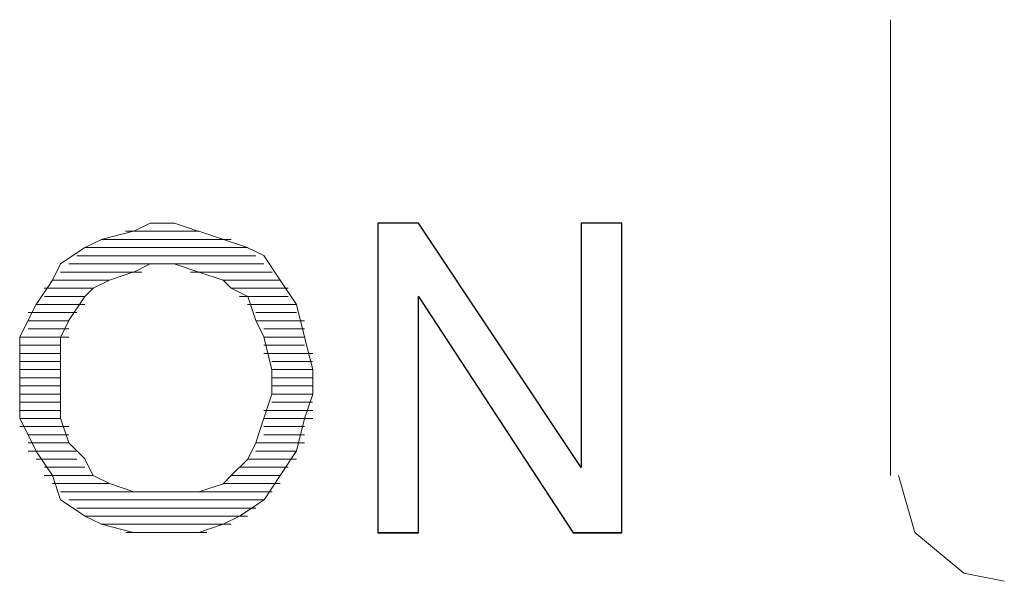
# Paper-space layout 'Rozvržení1' of a CAD drawing. Units: inches. Extents: x 0.47 to 10.28, y 0.43 to 7.69.
# Drawn here: x 9.65 to 9.66, y 6.42 to 6.43 of the extents above; entities that cross this region are included whole.
import ezdxf

# ---------------------------------------------------------------- set-up
doc = ezdxf.new("R2010")
doc.units = ezdxf.units.IN
doc.header["$MEASUREMENT"] = 0
doc.layers.add('Vrstva 1', color=7, linetype='Continuous')

psp = doc.layouts.new('Rozvržení1')

# ---------------------------------------------------------------- linework, layer by layer
at = {"layer": 'Vrstva 1', "lineweight": 9}
for points in [[(9.661376, 6.430318), (9.661376, 6.430318), (9.661376, 6.424122), (9.661376, 6.424122)], [(9.651089, 6.427443), (9.651089, 6.427443), (9.651311, 6.427553), (9.651311, 6.427553)], [(9.651311, 6.427552), (9.651311, 6.427552), (9.651641, 6.427552), (9.651641, 6.427552)], [(9.651642, 6.427552), (9.651642, 6.427552), (9.651976, 6.427441), (9.651976, 6.427441)], [(9.654408, 6.427552), (9.654408, 6.427552), (9.65496, 6.427552), (9.65496, 6.427552)], [(9.654408, 6.427552), (9.654408, 6.427552), (9.654408, 6.423345), (9.654408, 6.423345)], [(9.654961, 6.427552), (9.654961, 6.427552), (9.657174, 6.424231), (9.657174, 6.424231)], [(9.657726, 6.423349), (9.657726, 6.423349), (9.657726, 6.427556), (9.657726, 6.427556)], [(9.650646, 6.427331), (9.650646, 6.427331), (9.651088, 6.427442), (9.651088, 6.427442)], [(9.651975, 6.427443), (9.651975, 6.427443), (9.650978, 6.427443), (9.650978, 6.427443)], [(9.651975, 6.427443), (9.651975, 6.427443), (9.652308, 6.427331), (9.652308, 6.427331)], [(9.650426, 6.427221), (9.650426, 6.427221), (9.650649, 6.427333), (9.650649, 6.427333)], [(9.650646, 6.427331), (9.650646, 6.427331), (9.652414, 6.427331), (9.652414, 6.427331)], [(9.652637, 6.427221), (9.652637, 6.427221), (9.652308, 6.427333), (9.652308, 6.427333)], [(9.650426, 6.427221), (9.650426, 6.427221), (9.650092, 6.426999), (9.650092, 6.426999)], [(9.652637, 6.427221), (9.652637, 6.427221), (9.650424, 6.427221), (9.650424, 6.427221)], [(9.650315, 6.427111), (9.650315, 6.427111), (9.65275, 6.427111), (9.65275, 6.427111)], [(9.649983, 6.426778), (9.649983, 6.426778), (9.650093, 6.427), (9.650093, 6.427)], [(9.651201, 6.426889), (9.651201, 6.426889), (9.650092, 6.426889), (9.650092, 6.426889)], [(9.65286, 6.427), (9.65286, 6.427), (9.650206, 6.427), (9.650206, 6.427)], [(9.651089, 6.426889), (9.651089, 6.426889), (9.651311, 6.427), (9.651311, 6.427)], [(9.651642, 6.427), (9.651642, 6.427), (9.651312, 6.427), (9.651312, 6.427)], [(9.651975, 6.426889), (9.651975, 6.426889), (9.651641, 6.427), (9.651641, 6.427)], [(9.651863, 6.426889), (9.651863, 6.426889), (9.652972, 6.426889), (9.652972, 6.426889)], [(9.652307, 6.426778), (9.652307, 6.426778), (9.651974, 6.426889), (9.651974, 6.426889)], [(9.649762, 6.426447), (9.649762, 6.426447), (9.649984, 6.426777), (9.649984, 6.426777)], [(9.650758, 6.426778), (9.650758, 6.426778), (9.649984, 6.426778), (9.649984, 6.426778)], [(9.652416, 6.426668), (9.652416, 6.426668), (9.652305, 6.42678), (9.652305, 6.42678)], [(9.652307, 6.426778), (9.652307, 6.426778), (9.653081, 6.426778), (9.653081, 6.426778)], [(9.653302, 6.426447), (9.653302, 6.426447), (9.65308, 6.426777), (9.65308, 6.426777)], [(9.650536, 6.426668), (9.650536, 6.426668), (9.649873, 6.426668), (9.649873, 6.426668)], [(9.652416, 6.426668), (9.652416, 6.426668), (9.653191, 6.426668), (9.653191, 6.426668)], [(9.650426, 6.426558), (9.650426, 6.426558), (9.649874, 6.426558), (9.649874, 6.426558)], [(9.650426, 6.426558), (9.650426, 6.426558), (9.650204, 6.426224), (9.650204, 6.426224)], [(9.652528, 6.426558), (9.652528, 6.426558), (9.653191, 6.426558), (9.653191, 6.426558)], [(9.657063, 6.423349), (9.657063, 6.423349), (9.654962, 6.426559), (9.654962, 6.426559)], [(9.649762, 6.426447), (9.649762, 6.426447), (9.649539, 6.426007), (9.649539, 6.426007)], [(9.650426, 6.426447), (9.650426, 6.426447), (9.649763, 6.426447), (9.649763, 6.426447)], [(9.652637, 6.426447), (9.652637, 6.426447), (9.653301, 6.426447), (9.653301, 6.426447)], [(9.653302, 6.426447), (9.653302, 6.426447), (9.653413, 6.426007), (9.653413, 6.426007)], [(9.650315, 6.426337), (9.650315, 6.426337), (9.649652, 6.426337), (9.649652, 6.426337)], [(9.650205, 6.426225), (9.650205, 6.426225), (9.649653, 6.426225), (9.649653, 6.426225)], [(9.650095, 6.426003), (9.650095, 6.426003), (9.650205, 6.426226), (9.650205, 6.426226)], [(9.652749, 6.426337), (9.652749, 6.426337), (9.653301, 6.426337), (9.653301, 6.426337)], [(9.652749, 6.426225), (9.652749, 6.426225), (9.653412, 6.426225), (9.653412, 6.426225)], [(9.650205, 6.426115), (9.650205, 6.426115), (9.649653, 6.426115), (9.649653, 6.426115)], [(9.65286, 6.426115), (9.65286, 6.426115), (9.653412, 6.426115), (9.653412, 6.426115)], [(9.649541, 6.425563), (9.649541, 6.425563), (9.649541, 6.426003), (9.649541, 6.426003)], [(9.650205, 6.426003), (9.650205, 6.426003), (9.649543, 6.426003), (9.649543, 6.426003)], [(9.650095, 6.426003), (9.650095, 6.426003), (9.650095, 6.425563), (9.650095, 6.425563)], [(9.65286, 6.426003), (9.65286, 6.426003), (9.653412, 6.426003), (9.653412, 6.426003)], [(9.650095, 6.425894), (9.650095, 6.425894), (9.649543, 6.425894), (9.649543, 6.425894)], [(9.65286, 6.425894), (9.65286, 6.425894), (9.653412, 6.425894), (9.653412, 6.425894)], [(9.650095, 6.425782), (9.650095, 6.425782), (9.649543, 6.425782), (9.649543, 6.425782)], [(9.65286, 6.425782), (9.65286, 6.425782), (9.653523, 6.425782), (9.653523, 6.425782)], [(9.650095, 6.425671), (9.650095, 6.425671), (9.649543, 6.425671), (9.649543, 6.425671)], [(9.650095, 6.425563), (9.650095, 6.425563), (9.649543, 6.425563), (9.649543, 6.425563)], [(9.652969, 6.425671), (9.652969, 6.425671), (9.653521, 6.425671), (9.653521, 6.425671)], [(9.652969, 6.425563), (9.652969, 6.425563), (9.653521, 6.425563), (9.653521, 6.425563)], [(9.650095, 6.425452), (9.650095, 6.425452), (9.649543, 6.425452), (9.649543, 6.425452)], [(9.652969, 6.425452), (9.652969, 6.425452), (9.653521, 6.425452), (9.653521, 6.425452)], [(9.650095, 6.425341), (9.650095, 6.425341), (9.649543, 6.425341), (9.649543, 6.425341)], [(9.652969, 6.425341), (9.652969, 6.425341), (9.653521, 6.425341), (9.653521, 6.425341)], [(9.650095, 6.425229), (9.650095, 6.425229), (9.649543, 6.425229), (9.649543, 6.425229)], [(9.652969, 6.425229), (9.652969, 6.425229), (9.653521, 6.425229), (9.653521, 6.425229)], [(9.653523, 6.425229), (9.653523, 6.425229), (9.653412, 6.424899), (9.653412, 6.424899)], [(9.650095, 6.42512), (9.650095, 6.42512), (9.649543, 6.42512), (9.649543, 6.42512)], [(9.650095, 6.425009), (9.650095, 6.425009), (9.649543, 6.425009), (9.649543, 6.425009)], [(9.65286, 6.425009), (9.65286, 6.425009), (9.653523, 6.425009), (9.653523, 6.425009)], [(9.652969, 6.42512), (9.652969, 6.42512), (9.653521, 6.42512), (9.653521, 6.42512)], [(9.649541, 6.424899), (9.649541, 6.424899), (9.649763, 6.424458), (9.649763, 6.424458)], [(9.650095, 6.424899), (9.650095, 6.424899), (9.649543, 6.424899), (9.649543, 6.424899)], [(9.65286, 6.424899), (9.65286, 6.424899), (9.653523, 6.424899), (9.653523, 6.424899)], [(9.650205, 6.424788), (9.650205, 6.424788), (9.649543, 6.424788), (9.649543, 6.424788)], [(9.65286, 6.424788), (9.65286, 6.424788), (9.653412, 6.424788), (9.653412, 6.424788)], [(9.650205, 6.424676), (9.650205, 6.424676), (9.649653, 6.424676), (9.649653, 6.424676)], [(9.65286, 6.424676), (9.65286, 6.424676), (9.653412, 6.424676), (9.653412, 6.424676)], [(9.650205, 6.424567), (9.650205, 6.424567), (9.649653, 6.424567), (9.649653, 6.424567)], [(9.650205, 6.424567), (9.650205, 6.424567), (9.650428, 6.424345), (9.650428, 6.424345)], [(9.652749, 6.424567), (9.652749, 6.424567), (9.653412, 6.424567), (9.653412, 6.424567)], [(9.650315, 6.424455), (9.650315, 6.424455), (9.649652, 6.424455), (9.649652, 6.424455)], [(9.649983, 6.424123), (9.649983, 6.424123), (9.64976, 6.424457), (9.64976, 6.424457)], [(9.650315, 6.424346), (9.650315, 6.424346), (9.649763, 6.424346), (9.649763, 6.424346)], [(9.650426, 6.424346), (9.650426, 6.424346), (9.650537, 6.424123), (9.650537, 6.424123)], [(9.652637, 6.424346), (9.652637, 6.424346), (9.653301, 6.424346), (9.653301, 6.424346)], [(9.652749, 6.424455), (9.652749, 6.424455), (9.653301, 6.424455), (9.653301, 6.424455)], [(9.650426, 6.424235), (9.650426, 6.424235), (9.649874, 6.424235), (9.649874, 6.424235)], [(9.652528, 6.424235), (9.652528, 6.424235), (9.653191, 6.424235), (9.653191, 6.424235)], [(9.650536, 6.424123), (9.650536, 6.424123), (9.649873, 6.424123), (9.649873, 6.424123)], [(9.649983, 6.424123), (9.649983, 6.424123), (9.650093, 6.423793), (9.650093, 6.423793)], [(9.650758, 6.424014), (9.650758, 6.424014), (9.650536, 6.424125), (9.650536, 6.424125)], [(9.652416, 6.424123), (9.652416, 6.424123), (9.65308, 6.424123), (9.65308, 6.424123)], [(9.650758, 6.424014), (9.650758, 6.424014), (9.649984, 6.424014), (9.649984, 6.424014)], [(9.651089, 6.423902), (9.651089, 6.423902), (9.650759, 6.424014), (9.650759, 6.424014)], [(9.652307, 6.424014), (9.652307, 6.424014), (9.653081, 6.424014), (9.653081, 6.424014)], [(9.651089, 6.423902), (9.651089, 6.423902), (9.650092, 6.423902), (9.650092, 6.423902)], [(9.651311, 6.423902), (9.651311, 6.423902), (9.651089, 6.423902), (9.651089, 6.423902)], [(9.651311, 6.423902), (9.651311, 6.423902), (9.651641, 6.423902), (9.651641, 6.423902)], [(9.651975, 6.423902), (9.651975, 6.423902), (9.651641, 6.423902), (9.651641, 6.423902)], [(9.651975, 6.423902), (9.651975, 6.423902), (9.652972, 6.423902), (9.652972, 6.423902)], [(9.650095, 6.423793), (9.650095, 6.423793), (9.650428, 6.42357), (9.650428, 6.42357)], [(9.650205, 6.423793), (9.650205, 6.423793), (9.652859, 6.423793), (9.652859, 6.423793)], [(9.652749, 6.423681), (9.652749, 6.423681), (9.650314, 6.423681), (9.650314, 6.423681)], [(9.650426, 6.423571), (9.650426, 6.423571), (9.652638, 6.423571), (9.652638, 6.423571)], [(9.650426, 6.423571), (9.650426, 6.423571), (9.650649, 6.423461), (9.650649, 6.423461)], [(9.652528, 6.423571), (9.652528, 6.423571), (9.652305, 6.423461), (9.652305, 6.423461)], [(9.650646, 6.423461), (9.650646, 6.423461), (9.651088, 6.423349), (9.651088, 6.423349)], [(9.652416, 6.423461), (9.652416, 6.423461), (9.650649, 6.423461), (9.650649, 6.423461)], [(9.652307, 6.423461), (9.652307, 6.423461), (9.651974, 6.423349), (9.651974, 6.423349)], [(9.65098, 6.423349), (9.65098, 6.423349), (9.652084, 6.423349), (9.652084, 6.423349)], [(9.651975, 6.423349), (9.651975, 6.423349), (9.651641, 6.423349), (9.651641, 6.423349)], [(9.657726, 6.423349), (9.657726, 6.423349), (9.657062, 6.423349), (9.657062, 6.423349)]]:
    psp.add_open_spline(points, degree=3, dxfattribs=at)
for points, knots in [([(9.654961, 6.427552), (9.654961, 6.427552), (9.657174, 6.424231), (9.657174, 6.424231), (9.657174, 6.424231), (9.657174, 6.424231), (9.657174, 6.427552), (9.657174, 6.427552), (9.657174, 6.427552), (9.657174, 6.427552), (9.657726, 6.427552), (9.657726, 6.427552), (9.657726, 6.427552), (9.657726, 6.427552), (9.657726, 6.423345), (9.657726, 6.423345), (9.657726, 6.423345), (9.657726, 6.423345), (9.657062, 6.423345), (9.657062, 6.423345), (9.657062, 6.423345), (9.657062, 6.423345), (9.654961, 6.426555), (9.654961, 6.426555), (9.654961, 6.426555), (9.654961, 6.426555), (9.654961, 6.423345), (9.654961, 6.423345), (9.654961, 6.423345), (9.654961, 6.423345), (9.654409, 6.423345), (9.654409, 6.423345), (9.654409, 6.423345), (9.654409, 6.423345), (9.654409, 6.427552), (9.654409, 6.427552), (9.654409, 6.427552), (9.654409, 6.427552), (9.654961, 6.427552), (9.654961, 6.427552)], [0, 0, 0, 0, 0.1, 0.1, 0.1, 0.1, 0.2, 0.2, 0.2, 0.2, 0.3, 0.3, 0.3, 0.3, 0.4, 0.4, 0.4, 0.4, 0.5, 0.5, 0.5, 0.5, 0.6, 0.6, 0.6, 0.6, 0.7, 0.7, 0.7, 0.7, 0.8, 0.8, 0.8, 0.8, 0.9, 0.9, 0.9, 0.9, 1, 1, 1, 1]), ([(9.657173, 6.424235), (9.657173, 6.424235), (9.657173, 6.427556), (9.657173, 6.427556), (9.657173, 6.427556), (9.657173, 6.427556), (9.657725, 6.427556), (9.657725, 6.427556)], [0, 0, 0, 0, 0.5, 0.5, 0.5, 0.5, 1, 1, 1, 1]), ([(9.653081, 6.426778), (9.653081, 6.426778), (9.652859, 6.427112), (9.652859, 6.427112), (9.652859, 6.427112), (9.652859, 6.427112), (9.652641, 6.427219), (9.652641, 6.427219)], [0, 0, 0, 0, 0.5, 0.5, 0.5, 0.5, 1, 1, 1, 1]), ([(9.650426, 6.426558), (9.650426, 6.426558), (9.650537, 6.426668), (9.650537, 6.426668), (9.650537, 6.426668), (9.650537, 6.426668), (9.65076, 6.42678), (9.65076, 6.42678), (9.65076, 6.42678), (9.65076, 6.42678), (9.651089, 6.426891), (9.651089, 6.426891)], [0, 0, 0, 0, 0.333333, 0.333333, 0.333333, 0.333333, 0.666667, 0.666667, 0.666667, 0.666667, 1, 1, 1, 1]), ([(9.652416, 6.426668), (9.652416, 6.426668), (9.652639, 6.426558), (9.652639, 6.426558), (9.652639, 6.426558), (9.652639, 6.426558), (9.65275, 6.426228), (9.65275, 6.426228), (9.65275, 6.426228), (9.65275, 6.426228), (9.652858, 6.426006), (9.652858, 6.426006), (9.652858, 6.426006), (9.652858, 6.426006), (9.652968, 6.42556), (9.652968, 6.42556), (9.652968, 6.42556), (9.652968, 6.42556), (9.652968, 6.42523), (9.652968, 6.42523), (9.652968, 6.42523), (9.652968, 6.42523), (9.652858, 6.424901), (9.652858, 6.424901), (9.652858, 6.424901), (9.652858, 6.424901), (9.65275, 6.424567), (9.65275, 6.424567), (9.65275, 6.424567), (9.65275, 6.424567), (9.652639, 6.424345), (9.652639, 6.424345), (9.652639, 6.424345), (9.652639, 6.424345), (9.652416, 6.424122), (9.652416, 6.424122)], [0, 0, 0, 0, 0.111111, 0.111111, 0.111111, 0.111111, 0.222222, 0.222222, 0.222222, 0.222222, 0.333333, 0.333333, 0.333333, 0.333333, 0.444444, 0.444444, 0.444444, 0.444444, 0.555556, 0.555556, 0.555556, 0.555556, 0.666667, 0.666667, 0.666667, 0.666667, 0.777778, 0.777778, 0.777778, 0.777778, 0.888889, 0.888889, 0.888889, 0.888889, 1, 1, 1, 1]), ([(9.654408, 6.423349), (9.654408, 6.423349), (9.65496, 6.423349), (9.65496, 6.423349), (9.65496, 6.423349), (9.65496, 6.423349), (9.65496, 6.426559), (9.65496, 6.426559)], [0, 0, 0, 0, 0.5, 0.5, 0.5, 0.5, 1, 1, 1, 1]), ([(9.653523, 6.425229), (9.653523, 6.425229), (9.653523, 6.425563), (9.653523, 6.425563), (9.653523, 6.425563), (9.653523, 6.425563), (9.653412, 6.426004), (9.653412, 6.426004)], [0, 0, 0, 0, 0.5, 0.5, 0.5, 0.5, 1, 1, 1, 1]), ([(9.649541, 6.424899), (9.649541, 6.424899), (9.649541, 6.425228), (9.649541, 6.425228), (9.649541, 6.425228), (9.649541, 6.425228), (9.649541, 6.425563), (9.649541, 6.425563)], [0, 0, 0, 0, 0.5, 0.5, 0.5, 0.5, 1, 1, 1, 1]), ([(9.650205, 6.424567), (9.650205, 6.424567), (9.650095, 6.424901), (9.650095, 6.424901), (9.650095, 6.424901), (9.650095, 6.424901), (9.650095, 6.42523), (9.650095, 6.42523), (9.650095, 6.42523), (9.650095, 6.42523), (9.650095, 6.425564), (9.650095, 6.425564)], [0, 0, 0, 0, 0.333333, 0.333333, 0.333333, 0.333333, 0.666667, 0.666667, 0.666667, 0.666667, 1, 1, 1, 1]), ([(9.653411, 6.424899), (9.653411, 6.424899), (9.653301, 6.424458), (9.653301, 6.424458), (9.653301, 6.424458), (9.653301, 6.424458), (9.653082, 6.424124), (9.653082, 6.424124)], [0, 0, 0, 0, 0.5, 0.5, 0.5, 0.5, 1, 1, 1, 1]), ([(9.652416, 6.424123), (9.652416, 6.424123), (9.652305, 6.424011), (9.652305, 6.424011), (9.652305, 6.424011), (9.652305, 6.424011), (9.651976, 6.423901), (9.651976, 6.423901)], [0, 0, 0, 0, 0.5, 0.5, 0.5, 0.5, 1, 1, 1, 1]), ([(9.652528, 6.423571), (9.652528, 6.423571), (9.652861, 6.423794), (9.652861, 6.423794), (9.652861, 6.423794), (9.652861, 6.423794), (9.65308, 6.424123), (9.65308, 6.424123)], [0, 0, 0, 0, 0.5, 0.5, 0.5, 0.5, 1, 1, 1, 1]), ([(9.661487, 6.424123), (9.661487, 6.424123), (9.661709, 6.423349), (9.661709, 6.423349), (9.661709, 6.423349), (9.661709, 6.423349), (9.662373, 6.422797), (9.662373, 6.422797), (9.662373, 6.422797), (9.662373, 6.422797), (9.662925, 6.422686), (9.662925, 6.422686)], [0, 0, 0, 0, 0.333333, 0.333333, 0.333333, 0.333333, 0.666667, 0.666667, 0.666667, 0.666667, 1, 1, 1, 1]), ([(9.651642, 6.423349), (9.651642, 6.423349), (9.651312, 6.423349), (9.651312, 6.423349), (9.651312, 6.423349), (9.651312, 6.423349), (9.65109, 6.423349), (9.65109, 6.423349)], [0, 0, 0, 0, 0.5, 0.5, 0.5, 0.5, 1, 1, 1, 1])]:
    psp.add_open_spline(points, degree=3, knots=knots, dxfattribs=at)
at = {"layer": 'Vrstva 1'}
psp.add_open_spline([(9.654961, 6.427552), (9.654961, 6.427552), (9.657174, 6.424231), (9.657174, 6.424231), (9.657174, 6.424231), (9.657174, 6.424231), (9.657174, 6.427552), (9.657174, 6.427552), (9.657174, 6.427552), (9.657174, 6.427552), (9.657726, 6.427552), (9.657726, 6.427552), (9.657726, 6.427552), (9.657726, 6.427552), (9.657726, 6.423345), (9.657726, 6.423345), (9.657726, 6.423345), (9.657726, 6.423345), (9.657062, 6.423345), (9.657062, 6.423345), (9.657062, 6.423345), (9.657062, 6.423345), (9.654961, 6.426555), (9.654961, 6.426555), (9.654961, 6.426555), (9.654961, 6.426555), (9.654961, 6.423345), (9.654961, 6.423345), (9.654961, 6.423345), (9.654961, 6.423345), (9.654409, 6.423345), (9.654409, 6.423345), (9.654409, 6.423345), (9.654409, 6.423345), (9.654409, 6.427552), (9.654409, 6.427552), (9.654409, 6.427552), (9.654409, 6.427552), (9.654961, 6.427552), (9.654961, 6.427552)], degree=3, knots=[0, 0, 0, 0, 0.1, 0.1, 0.1, 0.1, 0.2, 0.2, 0.2, 0.2, 0.3, 0.3, 0.3, 0.3, 0.4, 0.4, 0.4, 0.4, 0.5, 0.5, 0.5, 0.5, 0.6, 0.6, 0.6, 0.6, 0.7, 0.7, 0.7, 0.7, 0.8, 0.8, 0.8, 0.8, 0.9, 0.9, 0.9, 0.9, 1, 1, 1, 1], dxfattribs=at)

doc.saveas('drawing.dxf')
